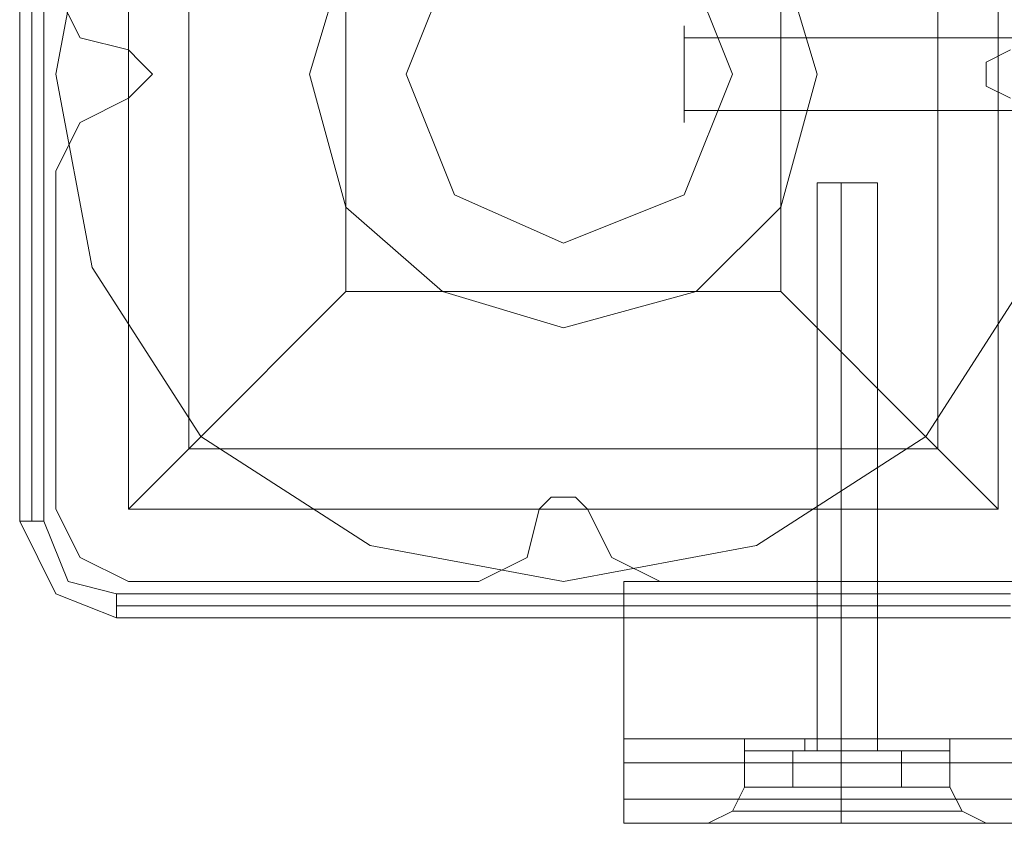
# Model space of a CAD drawing. Units: millimetres. Extents: x -1539 to 5943, y -8007 to 1923.
# Drawn here: x 2640 to 2727, y -978 to -907 of the extents above; entities that cross this region are included whole.
import ezdxf

# ---------------------------------------------------------------- set-up
doc = ezdxf.new("R2010")
doc.units = ezdxf.units.MM

# ---------------------------------------------------------------- blocks, each defined once
blk = doc.blocks.new('WMF1')
at = {"color": 27, "lineweight": 0}
blk.add_lwpolyline([(4095.327, -1825.536), (4096.209, -1820.831), (4098.855, -1816.715), (4102.971, -1814.069), (4107.676, -1813.187), (4112.38, -1814.069), (4116.496, -1816.715), (4119.142, -1820.831), (4120.024, -1825.536), (4119.142, -1830.24), (4116.496, -1834.356), (4112.38, -1837.002), (4107.676, -1837.884), (4102.971, -1837.002), (4098.855, -1834.356), (4096.209, -1830.24), (4095.327, -1825.536)], close=True, dxfattribs=at)
blk.add_lwpolyline([(4095.327, -1825.536), (4096.209, -1820.831), (4098.855, -1816.715), (4102.971, -1814.069), (4107.676, -1813.187), (4112.38, -1814.069), (4116.496, -1816.715), (4119.142, -1820.831), (4120.024, -1825.536), (4119.142, -1830.24), (4116.496, -1834.356), (4112.38, -1837.002), (4107.676, -1837.884), (4102.971, -1837.002), (4098.855, -1834.356), (4096.209, -1830.24), (4095.327, -1825.536)], close=True, dxfattribs=at)
for points in [[(4094.445, -1814.657), (4094.445, -1836.414)], [(4094.445, -1836.414), (4094.445, -1814.657)], [(4094.739, -1814.657), (4094.739, -1836.414)], [(4095.033, -1836.414), (4095.033, -1814.657)], [(4097.091, -1814.951), (4118.26, -1814.951), (4118.26, -1836.12)], [(4097.091, -1814.951), (4097.091, -1836.12)], [(4097.091, -1814.951), (4097.091, -1836.12)], [(4118.26, -1814.951), (4118.26, -1836.12)], [(4098.561, -1816.421), (4098.561, -1834.65)], [(4116.79, -1816.421), (4116.79, -1834.65)], [(4102.383, -1820.243), (4102.383, -1830.828)], [(4112.968, -1820.243), (4112.968, -1830.828)], [(4102.383, -1830.828), (4098.561, -1834.65), (4097.091, -1836.12)], [(4102.383, -1830.828), (4112.968, -1830.828)], [(4118.26, -1836.12), (4116.79, -1834.65), (4112.968, -1830.828)], [(4098.561, -1834.65), (4116.79, -1834.65)], [(4097.091, -1836.12), (4118.26, -1836.12)], [(4097.091, -1836.12), (4118.26, -1836.12)], [(4094.445, -1836.414), (4094.739, -1836.414), (4095.033, -1836.414)], [(4094.445, -1836.414), (4095.327, -1838.178), (4096.797, -1838.766)], [(4094.445, -1836.414), (4095.327, -1838.178), (4096.797, -1838.766)], [(4096.797, -1838.178), (4095.621, -1837.884), (4095.033, -1836.414)], [(4118.554, -1838.178), (4096.797, -1838.178)], [(4096.797, -1838.766), (4096.797, -1838.472), (4096.797, -1838.178)], [(4096.797, -1838.472), (4118.554, -1838.472)], [(4096.797, -1838.766), (4118.554, -1838.766)], [(4118.554, -1838.766), (4096.797, -1838.766)]]:
    blk.add_lwpolyline(points, dxfattribs=at)
at = {"color": 51, "lineweight": 0}
for points in [[(4113.85, -1825.536), (4112.968, -1822.595), (4110.91, -1820.243), (4107.676, -1819.361), (4104.736, -1820.243), (4102.383, -1822.595), (4101.501, -1825.536), (4102.383, -1828.77), (4104.736, -1830.828), (4107.676, -1831.71), (4110.91, -1830.828), (4112.968, -1828.77), (4113.85, -1825.536)], [(4113.85, -1825.536), (4112.968, -1822.595), (4110.91, -1820.243), (4107.676, -1819.361), (4104.736, -1820.243), (4102.383, -1822.595), (4101.501, -1825.536), (4102.383, -1828.77), (4104.736, -1830.828), (4107.676, -1831.71), (4110.91, -1830.828), (4112.968, -1828.77), (4113.85, -1825.536)], [(4107.676, -1831.71), (4110.91, -1830.828), (4112.968, -1828.77), (4113.85, -1825.536), (4112.968, -1822.595), (4110.91, -1820.243), (4107.676, -1819.361), (4104.736, -1820.243), (4102.383, -1822.595), (4101.501, -1825.536), (4102.383, -1828.77), (4104.736, -1830.828), (4107.676, -1831.71)], [(4113.85, -1825.536), (4112.968, -1822.595), (4110.91, -1820.243), (4107.676, -1819.361), (4104.736, -1820.243), (4102.383, -1822.595), (4101.501, -1825.536), (4102.383, -1828.77), (4104.736, -1830.828), (4107.676, -1831.71), (4110.91, -1830.828), (4112.968, -1828.77), (4113.85, -1825.536)], [(4113.85, -1825.536), (4112.968, -1822.595), (4110.91, -1820.243), (4107.676, -1819.361), (4104.736, -1820.243), (4102.383, -1822.595), (4101.501, -1825.536), (4102.383, -1828.77), (4104.736, -1830.828), (4107.676, -1831.71), (4110.91, -1830.828), (4112.968, -1828.77), (4113.85, -1825.536)]]:
    blk.add_lwpolyline(points, close=True, dxfattribs=at)
at = {"color": 254, "lineweight": 0}
for points in [[(4103.854, -1825.536), (4105.03, -1822.595), (4107.676, -1821.713), (4110.616, -1822.595), (4111.792, -1825.536), (4110.616, -1828.476), (4107.676, -1829.652), (4105.03, -1828.476), (4103.854, -1825.536)], [(4111.792, -1825.536), (4110.616, -1822.595), (4107.676, -1821.713), (4105.03, -1822.595), (4103.854, -1825.536), (4105.03, -1828.476), (4107.676, -1829.652), (4110.616, -1828.476), (4111.792, -1825.536)]]:
    blk.add_lwpolyline(points, close=True, dxfattribs=at)
at = {"color": 51, "lineweight": 0}
for points in [[(4095.327, -1823.478), (4095.915, -1824.654), (4097.091, -1824.948)], [(4095.327, -1823.478), (4095.915, -1824.654), (4097.091, -1824.948)], [(4097.091, -1824.948), (4097.385, -1825.242), (4097.679, -1825.536), (4097.385, -1825.83), (4097.091, -1826.124)], [(4097.091, -1824.948), (4097.385, -1825.242), (4097.679, -1825.536), (4097.385, -1825.83), (4097.091, -1826.124)], [(4118.554, -1826.124), (4117.966, -1825.83), (4117.966, -1825.536), (4117.966, -1825.242), (4118.554, -1824.948)], [(4118.554, -1826.124), (4117.966, -1825.83), (4117.966, -1825.536), (4117.966, -1825.242), (4118.554, -1824.948)], [(4097.091, -1826.124), (4095.915, -1826.712), (4095.327, -1827.888)], [(4097.091, -1826.124), (4095.915, -1826.712), (4095.327, -1827.888)], [(4095.327, -1827.888), (4095.327, -1836.12)], [(4095.327, -1827.888), (4095.327, -1836.12)], [(4107.088, -1836.12), (4107.382, -1835.826), (4107.676, -1835.826), (4107.97, -1835.826), (4108.264, -1836.12)], [(4107.088, -1836.12), (4107.382, -1835.826), (4107.676, -1835.826), (4107.97, -1835.826), (4108.264, -1836.12)], [(4095.327, -1836.12), (4095.915, -1837.296), (4097.091, -1837.884)], [(4095.327, -1836.12), (4095.915, -1837.296), (4097.091, -1837.884)], [(4105.618, -1837.884), (4106.794, -1837.296), (4107.088, -1836.12)], [(4105.618, -1837.884), (4106.794, -1837.296), (4107.088, -1836.12)], [(4108.264, -1836.12), (4108.852, -1837.296), (4110.028, -1837.884)], [(4108.264, -1836.12), (4108.852, -1837.296), (4110.028, -1837.884)], [(4097.091, -1837.884), (4105.618, -1837.884)], [(4097.091, -1837.884), (4105.618, -1837.884)], [(4110.028, -1837.884), (4118.554, -1837.884)], [(4110.028, -1837.884), (4118.554, -1837.884)]]:
    blk.add_lwpolyline(points, dxfattribs=at)
at = {"color": 30, "lineweight": 0}
for points in [[(4095.327, -1823.478), (4095.915, -1824.654), (4097.091, -1824.948)], [(4095.327, -1823.478), (4095.915, -1824.654), (4097.091, -1824.948)], [(4097.091, -1824.948), (4097.385, -1825.242), (4097.679, -1825.536), (4097.385, -1825.83), (4097.091, -1826.124)], [(4097.091, -1824.948), (4097.385, -1825.242), (4097.679, -1825.536), (4097.385, -1825.83), (4097.091, -1826.124)], [(4118.554, -1826.124), (4117.966, -1825.83), (4117.966, -1825.536), (4117.966, -1825.242), (4118.554, -1824.948)], [(4118.554, -1826.124), (4117.966, -1825.83), (4117.966, -1825.536), (4117.966, -1825.242), (4118.554, -1824.948)], [(4097.091, -1826.124), (4095.915, -1826.712), (4095.327, -1827.888)], [(4097.091, -1826.124), (4095.915, -1826.712), (4095.327, -1827.888)], [(4095.327, -1827.888), (4095.327, -1836.12)], [(4095.327, -1827.888), (4095.327, -1836.12)], [(4120.024, -1833.768), (4120.024, -1837.884), (4109.146, -1837.884), (4109.146, -1842.294), (4353.178, -1842.294), (4353.178, -1837.884), (4342.299, -1837.884), (4342.299, -1833.768)], [(4120.024, -1833.768), (4120.024, -1837.884), (4109.146, -1837.884), (4109.146, -1842.294), (4353.178, -1842.294), (4353.178, -1837.884), (4342.299, -1837.884), (4342.299, -1833.768)], [(4120.024, -1833.768), (4120.024, -1837.884), (4109.146, -1837.884), (4109.146, -1842.294), (4353.178, -1842.294), (4353.178, -1837.884), (4342.299, -1837.884), (4342.299, -1833.768)], [(4107.088, -1836.12), (4107.382, -1835.826), (4107.676, -1835.826), (4107.97, -1835.826), (4108.264, -1836.12)], [(4107.088, -1836.12), (4107.382, -1835.826), (4107.676, -1835.826), (4107.97, -1835.826), (4108.264, -1836.12)], [(4095.327, -1836.12), (4095.915, -1837.296), (4097.091, -1837.884)], [(4095.327, -1836.12), (4095.915, -1837.296), (4097.091, -1837.884)], [(4105.618, -1837.884), (4106.794, -1837.296), (4107.088, -1836.12)], [(4105.618, -1837.884), (4106.794, -1837.296), (4107.088, -1836.12)], [(4108.264, -1836.12), (4108.852, -1837.296), (4110.028, -1837.884)], [(4108.264, -1836.12), (4108.852, -1837.296), (4110.028, -1837.884)], [(4097.091, -1837.884), (4105.618, -1837.884)], [(4097.091, -1837.884), (4105.618, -1837.884)], [(4109.146, -1842.294), (4109.146, -1837.884), (4120.024, -1837.884)], [(4109.146, -1842.294), (4109.146, -1837.884), (4120.024, -1837.884)], [(4109.146, -1842.294), (4109.146, -1837.884), (4120.024, -1837.884)], [(4110.028, -1837.884), (4118.554, -1837.884)], [(4110.028, -1837.884), (4118.554, -1837.884)], [(4113.85, -1837.884), (4114.438, -1837.884), (4115.026, -1837.884), (4115.32, -1837.884)], [(4115.026, -1837.884), (4114.438, -1837.884), (4113.85, -1837.884)], [(4113.85, -1837.884), (4113.85, -1841.706)], [(4113.85, -1837.884), (4113.85, -1841.706)], [(4113.85, -1837.884), (4114.438, -1837.884), (4115.026, -1837.884), (4115.32, -1837.884)], [(4115.026, -1837.884), (4114.438, -1837.884), (4113.85, -1837.884)], [(4113.85, -1837.884), (4113.85, -1841.706)], [(4113.85, -1837.884), (4113.85, -1841.706)], [(4113.85, -1837.884), (4114.438, -1837.884), (4115.026, -1837.884), (4115.32, -1837.884)], [(4115.026, -1837.884), (4114.438, -1837.884), (4113.85, -1837.884)], [(4113.85, -1837.884), (4113.85, -1841.706)], [(4113.85, -1837.884), (4113.85, -1841.706)], [(4114.438, -1837.884), (4114.438, -1841.706)], [(4114.438, -1837.884), (4114.438, -1841.706)], [(4114.438, -1837.884), (4114.438, -1841.706)], [(4114.438, -1837.884), (4114.438, -1841.706)], [(4114.438, -1837.884), (4114.438, -1841.706)], [(4114.438, -1837.884), (4114.438, -1841.706)], [(4114.438, -1837.884), (4114.438, -1841.706)], [(4114.438, -1837.884), (4114.438, -1841.706)], [(4114.438, -1837.884), (4114.438, -1841.706)], [(4114.438, -1837.884), (4114.438, -1841.706)], [(4114.438, -1837.884), (4114.438, -1841.706)], [(4114.438, -1837.884), (4114.438, -1841.706)], [(4115.32, -1837.884), (4115.32, -1841.706)], [(4115.32, -1837.884), (4115.32, -1841.706)], [(4115.32, -1837.884), (4115.32, -1841.706)], [(4115.32, -1837.884), (4115.32, -1841.706)], [(4115.32, -1837.884), (4115.32, -1841.706)], [(4115.32, -1837.884), (4115.32, -1841.706)], [(4109.146, -1842.294), (4109.146, -1841.706)], [(4109.146, -1841.706), (4109.146, -1842.294)], [(4109.146, -1841.706), (4353.178, -1841.706)], [(4109.146, -1842.294), (4109.146, -1841.706)], [(4109.146, -1841.706), (4109.146, -1842.294)], [(4109.146, -1841.706), (4353.178, -1841.706)], [(4109.146, -1842.294), (4109.146, -1841.706)], [(4109.146, -1841.706), (4109.146, -1842.294)], [(4109.146, -1841.706), (4353.178, -1841.706)], [(4112.38, -1841.706), (4112.086, -1841.706), (4112.086, -1842.294)], [(4117.084, -1841.706), (4116.202, -1841.706), (4114.438, -1841.706), (4112.968, -1841.706), (4112.086, -1841.706)], [(4112.38, -1841.706), (4112.086, -1841.706), (4112.086, -1842.294)], [(4112.086, -1841.706), (4112.968, -1841.706), (4114.438, -1841.706), (4116.202, -1841.706), (4117.084, -1841.706)], [(4116.202, -1841.706), (4114.438, -1841.706), (4112.968, -1841.706), (4112.086, -1841.706)], [(4112.38, -1841.706), (4112.086, -1841.706), (4112.086, -1842.294)], [(4117.084, -1841.706), (4116.202, -1841.706), (4114.438, -1841.706), (4112.968, -1841.706), (4112.086, -1841.706)], [(4112.38, -1841.706), (4112.086, -1841.706), (4112.086, -1842.294)], [(4112.086, -1841.706), (4112.968, -1841.706), (4114.438, -1841.706), (4116.202, -1841.706), (4117.084, -1841.706)], [(4116.202, -1841.706), (4114.438, -1841.706), (4112.968, -1841.706), (4112.086, -1841.706)], [(4112.38, -1841.706), (4112.086, -1841.706), (4112.086, -1842.294)], [(4117.084, -1841.706), (4116.202, -1841.706), (4114.438, -1841.706), (4112.968, -1841.706), (4112.086, -1841.706)], [(4112.38, -1841.706), (4112.086, -1841.706), (4112.086, -1842.294)], [(4112.086, -1841.706), (4112.968, -1841.706), (4114.438, -1841.706), (4116.202, -1841.706), (4117.084, -1841.706)], [(4116.202, -1841.706), (4114.438, -1841.706), (4112.968, -1841.706), (4112.086, -1841.706)], [(4112.38, -1841.706), (4112.968, -1841.706), (4114.438, -1841.706), (4115.908, -1841.706), (4116.496, -1841.706)], [(4115.908, -1841.706), (4114.438, -1841.706), (4112.968, -1841.706), (4112.38, -1841.706)], [(4116.496, -1841.706), (4115.908, -1841.706), (4114.438, -1841.706), (4112.968, -1841.706), (4112.38, -1841.706)], [(4112.38, -1841.706), (4112.968, -1841.706), (4114.438, -1841.706), (4115.908, -1841.706), (4116.496, -1841.706)], [(4115.908, -1841.706), (4114.438, -1841.706), (4112.968, -1841.706), (4112.38, -1841.706)], [(4116.496, -1841.706), (4115.908, -1841.706), (4114.438, -1841.706), (4112.968, -1841.706), (4112.38, -1841.706)], [(4112.38, -1841.706), (4112.968, -1841.706), (4114.438, -1841.706), (4115.908, -1841.706), (4116.496, -1841.706)], [(4115.908, -1841.706), (4114.438, -1841.706), (4112.968, -1841.706), (4112.38, -1841.706)], [(4116.496, -1841.706), (4115.908, -1841.706), (4114.438, -1841.706), (4112.968, -1841.706), (4112.38, -1841.706)], [(4112.968, -1841.706), (4114.438, -1841.706), (4115.908, -1841.706), (4116.496, -1841.706)], [(4112.968, -1841.706), (4114.438, -1841.706), (4116.202, -1841.706), (4117.084, -1841.706)], [(4112.968, -1841.706), (4114.438, -1841.706), (4115.908, -1841.706), (4116.496, -1841.706)], [(4112.968, -1841.706), (4114.438, -1841.706), (4116.202, -1841.706), (4117.084, -1841.706)], [(4112.968, -1841.706), (4114.438, -1841.706), (4115.908, -1841.706), (4116.496, -1841.706)], [(4112.968, -1841.706), (4114.438, -1841.706), (4116.202, -1841.706), (4117.084, -1841.706)], [(4113.85, -1841.706), (4114.438, -1841.706), (4115.026, -1841.706), (4115.32, -1841.706)], [(4115.026, -1841.706), (4114.438, -1841.706), (4113.85, -1841.706)], [(4115.32, -1841.706), (4115.026, -1841.706), (4114.438, -1841.706), (4113.85, -1841.706)], [(4113.85, -1841.706), (4114.438, -1841.706), (4115.026, -1841.706), (4115.32, -1841.706)], [(4113.85, -1841.706), (4114.438, -1841.706), (4115.026, -1841.706), (4115.32, -1841.706)], [(4115.026, -1841.706), (4114.438, -1841.706), (4113.85, -1841.706)], [(4115.32, -1841.706), (4115.026, -1841.706), (4114.438, -1841.706), (4113.85, -1841.706)], [(4113.85, -1841.706), (4114.438, -1841.706), (4115.026, -1841.706), (4115.32, -1841.706)], [(4113.85, -1841.706), (4114.438, -1841.706), (4115.026, -1841.706), (4115.32, -1841.706)], [(4115.026, -1841.706), (4114.438, -1841.706), (4113.85, -1841.706)], [(4115.32, -1841.706), (4115.026, -1841.706), (4114.438, -1841.706), (4113.85, -1841.706)], [(4113.85, -1841.706), (4114.438, -1841.706), (4115.026, -1841.706), (4115.32, -1841.706)], [(4114.438, -1841.706), (4114.438, -1842.294)], [(4114.438, -1841.706), (4114.438, -1842.294)], [(4114.438, -1841.706), (4114.438, -1842.294)], [(4114.438, -1841.706), (4114.438, -1842.294)], [(4114.438, -1841.706), (4114.438, -1842.294)], [(4114.438, -1841.706), (4114.438, -1842.294)], [(4114.438, -1841.706), (4114.438, -1842.294)], [(4114.438, -1841.706), (4114.438, -1842.294)], [(4114.438, -1841.706), (4114.438, -1842.294)], [(4114.438, -1841.706), (4114.438, -1842.294)], [(4114.438, -1841.706), (4114.438, -1842.294)], [(4114.438, -1841.706), (4114.438, -1842.294)], [(4116.496, -1841.706), (4117.084, -1841.706), (4117.084, -1842.294)], [(4116.496, -1841.706), (4117.084, -1841.706), (4117.084, -1842.294)], [(4116.496, -1841.706), (4117.084, -1841.706), (4117.084, -1842.294)], [(4116.496, -1841.706), (4117.084, -1841.706), (4117.084, -1842.294)], [(4116.496, -1841.706), (4117.084, -1841.706), (4117.084, -1842.294)], [(4116.496, -1841.706), (4117.084, -1841.706), (4117.084, -1842.294)], [(4109.146, -1843.765), (4109.146, -1843.177), (4109.146, -1842.294)], [(4109.146, -1842.294), (4353.178, -1842.294)], [(4109.146, -1842.294), (4109.146, -1843.177), (4109.146, -1843.765)], [(4109.146, -1842.294), (4353.178, -1842.294)], [(4109.146, -1843.765), (4109.146, -1843.177), (4109.146, -1842.294)], [(4109.146, -1842.294), (4353.178, -1842.294)], [(4109.146, -1842.294), (4109.146, -1843.177), (4109.146, -1843.765)], [(4109.146, -1843.765), (4109.146, -1843.177), (4109.146, -1842.294)], [(4109.146, -1842.294), (4353.178, -1842.294)], [(4109.146, -1842.294), (4109.146, -1843.177), (4109.146, -1843.765)], [(4109.146, -1842.294), (4353.178, -1842.294)], [(4109.146, -1843.765), (4109.146, -1843.177), (4109.146, -1842.294)], [(4109.146, -1842.294), (4353.178, -1842.294)], [(4109.146, -1842.294), (4109.146, -1843.177), (4109.146, -1843.765)], [(4109.146, -1843.765), (4109.146, -1843.177), (4109.146, -1842.294)], [(4109.146, -1842.294), (4353.178, -1842.294)], [(4109.146, -1842.294), (4109.146, -1843.177), (4109.146, -1843.765)], [(4109.146, -1842.294), (4353.178, -1842.294)], [(4109.146, -1843.765), (4109.146, -1843.177), (4109.146, -1842.294)], [(4109.146, -1842.294), (4353.178, -1842.294)], [(4109.146, -1842.294), (4109.146, -1843.177), (4109.146, -1843.765)], [(4112.086, -1842.294), (4112.674, -1842.294), (4114.438, -1842.294), (4116.496, -1842.294), (4117.084, -1842.294)], [(4116.496, -1842.294), (4114.438, -1842.294), (4112.674, -1842.294), (4112.086, -1842.294)], [(4117.084, -1842.294), (4116.496, -1842.294), (4114.438, -1842.294), (4112.674, -1842.294), (4112.086, -1842.294)], [(4112.086, -1842.294), (4112.086, -1842.882)], [(4112.086, -1842.294), (4112.086, -1842.882)], [(4112.086, -1842.294), (4112.674, -1842.294), (4114.438, -1842.294), (4116.496, -1842.294), (4117.084, -1842.294)], [(4116.496, -1842.294), (4114.438, -1842.294), (4112.674, -1842.294), (4112.086, -1842.294)], [(4117.084, -1842.294), (4116.496, -1842.294), (4114.438, -1842.294), (4112.674, -1842.294), (4112.086, -1842.294)], [(4112.086, -1842.294), (4112.086, -1842.882)], [(4112.086, -1842.294), (4112.086, -1842.882)], [(4112.086, -1842.294), (4112.674, -1842.294), (4114.438, -1842.294), (4116.496, -1842.294), (4117.084, -1842.294)], [(4116.496, -1842.294), (4114.438, -1842.294), (4112.674, -1842.294), (4112.086, -1842.294)], [(4117.084, -1842.294), (4116.496, -1842.294), (4114.438, -1842.294), (4112.674, -1842.294), (4112.086, -1842.294)], [(4112.086, -1842.294), (4112.086, -1842.882)], [(4112.086, -1842.294), (4112.086, -1842.882)], [(4112.674, -1842.294), (4114.438, -1842.294), (4116.496, -1842.294), (4117.084, -1842.294)], [(4112.674, -1842.294), (4114.438, -1842.294), (4116.496, -1842.294), (4117.084, -1842.294)], [(4112.674, -1842.294), (4114.438, -1842.294), (4116.496, -1842.294), (4117.084, -1842.294)], [(4114.438, -1842.294), (4114.438, -1842.882)], [(4114.438, -1842.294), (4114.438, -1842.882)], [(4114.438, -1842.294), (4114.438, -1842.882)], [(4114.438, -1842.294), (4114.438, -1842.882)], [(4114.438, -1842.294), (4114.438, -1842.882)], [(4114.438, -1842.294), (4114.438, -1842.882)], [(4114.438, -1842.294), (4114.438, -1842.882)], [(4114.438, -1842.294), (4114.438, -1842.882)], [(4114.438, -1842.294), (4114.438, -1842.882)], [(4114.438, -1842.294), (4114.438, -1842.882)], [(4114.438, -1842.294), (4114.438, -1842.882)], [(4114.438, -1842.294), (4114.438, -1842.882)], [(4117.084, -1842.294), (4117.084, -1842.882)], [(4117.084, -1842.294), (4117.084, -1842.882)], [(4117.084, -1842.294), (4117.084, -1842.882)], [(4117.084, -1842.294), (4117.084, -1842.882)], [(4117.084, -1842.294), (4117.084, -1842.882)], [(4117.084, -1842.294), (4117.084, -1842.882)], [(4111.204, -1843.765), (4111.792, -1843.471), (4112.086, -1842.882)], [(4111.204, -1843.765), (4111.792, -1843.471), (4112.086, -1842.882)], [(4111.204, -1843.765), (4111.792, -1843.471), (4112.086, -1842.882)], [(4111.204, -1843.765), (4111.792, -1843.471), (4112.086, -1842.882)], [(4111.204, -1843.765), (4111.792, -1843.471), (4112.086, -1842.882)], [(4111.204, -1843.765), (4111.792, -1843.471), (4112.086, -1842.882)], [(4112.086, -1842.882), (4112.674, -1842.882), (4114.438, -1842.882), (4116.496, -1842.882), (4117.084, -1842.882)], [(4116.496, -1842.882), (4114.438, -1842.882), (4112.674, -1842.882), (4112.086, -1842.882)], [(4117.084, -1842.882), (4116.496, -1842.882), (4114.438, -1842.882), (4112.674, -1842.882), (4112.086, -1842.882)], [(4112.086, -1842.882), (4112.674, -1842.882), (4114.438, -1842.882), (4116.496, -1842.882), (4117.084, -1842.882)], [(4116.496, -1842.882), (4114.438, -1842.882), (4112.674, -1842.882), (4112.086, -1842.882)], [(4117.084, -1842.882), (4116.496, -1842.882), (4114.438, -1842.882), (4112.674, -1842.882), (4112.086, -1842.882)], [(4112.086, -1842.882), (4112.674, -1842.882), (4114.438, -1842.882), (4116.496, -1842.882), (4117.084, -1842.882)], [(4116.496, -1842.882), (4114.438, -1842.882), (4112.674, -1842.882), (4112.086, -1842.882)], [(4117.084, -1842.882), (4116.496, -1842.882), (4114.438, -1842.882), (4112.674, -1842.882), (4112.086, -1842.882)], [(4112.674, -1842.882), (4114.438, -1842.882), (4116.496, -1842.882), (4117.084, -1842.882)], [(4112.674, -1842.882), (4114.438, -1842.882), (4116.496, -1842.882), (4117.084, -1842.882)], [(4112.674, -1842.882), (4114.438, -1842.882), (4116.496, -1842.882), (4117.084, -1842.882)], [(4114.438, -1843.765), (4114.438, -1843.471), (4114.438, -1842.882)], [(4114.438, -1843.765), (4114.438, -1843.471), (4114.438, -1842.882)], [(4114.438, -1843.765), (4114.438, -1843.471), (4114.438, -1842.882)], [(4114.438, -1843.765), (4114.438, -1843.471), (4114.438, -1842.882)], [(4114.438, -1843.765), (4114.438, -1843.471), (4114.438, -1842.882)], [(4114.438, -1843.765), (4114.438, -1843.471), (4114.438, -1842.882)], [(4114.438, -1843.765), (4114.438, -1843.471), (4114.438, -1842.882)], [(4114.438, -1843.765), (4114.438, -1843.471), (4114.438, -1842.882)], [(4114.438, -1843.765), (4114.438, -1843.471), (4114.438, -1842.882)], [(4114.438, -1843.765), (4114.438, -1843.471), (4114.438, -1842.882)], [(4114.438, -1843.765), (4114.438, -1843.471), (4114.438, -1842.882)], [(4114.438, -1843.765), (4114.438, -1843.471), (4114.438, -1842.882)], [(4117.966, -1843.765), (4117.378, -1843.471), (4117.084, -1842.882)], [(4117.966, -1843.765), (4117.378, -1843.471), (4117.084, -1842.882)], [(4117.966, -1843.765), (4117.378, -1843.471), (4117.084, -1842.882)], [(4117.966, -1843.765), (4117.378, -1843.471), (4117.084, -1842.882)], [(4117.966, -1843.765), (4117.378, -1843.471), (4117.084, -1842.882)], [(4117.966, -1843.765), (4117.378, -1843.471), (4117.084, -1842.882)], [(4109.146, -1843.177), (4353.178, -1843.177)], [(4353.178, -1843.177), (4109.146, -1843.177)], [(4109.146, -1843.177), (4353.178, -1843.177)], [(4353.178, -1843.177), (4109.146, -1843.177)], [(4109.146, -1843.177), (4353.178, -1843.177)], [(4353.178, -1843.177), (4109.146, -1843.177)], [(4117.378, -1843.471), (4116.496, -1843.471), (4114.438, -1843.471), (4112.674, -1843.471), (4111.792, -1843.471)], [(4111.792, -1843.471), (4112.674, -1843.471), (4114.438, -1843.471), (4116.496, -1843.471), (4117.378, -1843.471)], [(4116.496, -1843.471), (4114.438, -1843.471), (4112.674, -1843.471), (4111.792, -1843.471)], [(4117.378, -1843.471), (4116.496, -1843.471), (4114.438, -1843.471), (4112.674, -1843.471), (4111.792, -1843.471)], [(4111.792, -1843.471), (4112.674, -1843.471), (4114.438, -1843.471), (4116.496, -1843.471), (4117.378, -1843.471)], [(4116.496, -1843.471), (4114.438, -1843.471), (4112.674, -1843.471), (4111.792, -1843.471)], [(4117.378, -1843.471), (4116.496, -1843.471), (4114.438, -1843.471), (4112.674, -1843.471), (4111.792, -1843.471)], [(4111.792, -1843.471), (4112.674, -1843.471), (4114.438, -1843.471), (4116.496, -1843.471), (4117.378, -1843.471)], [(4116.496, -1843.471), (4114.438, -1843.471), (4112.674, -1843.471), (4111.792, -1843.471)], [(4112.674, -1843.471), (4114.438, -1843.471), (4116.496, -1843.471), (4117.378, -1843.471)], [(4112.674, -1843.471), (4114.438, -1843.471), (4116.496, -1843.471), (4117.378, -1843.471)], [(4112.674, -1843.471), (4114.438, -1843.471), (4116.496, -1843.471), (4117.378, -1843.471)], [(4109.146, -1843.765), (4353.178, -1843.765)], [(4109.146, -1843.765), (4353.178, -1843.765)], [(4109.146, -1843.765), (4353.178, -1843.765)], [(4109.146, -1843.765), (4353.178, -1843.765)], [(4109.146, -1843.765), (4353.178, -1843.765)], [(4109.146, -1843.765), (4353.178, -1843.765)], [(4109.146, -1843.765), (4353.178, -1843.765)], [(4109.146, -1843.765), (4353.178, -1843.765)], [(4109.146, -1843.765), (4353.178, -1843.765)], [(4109.146, -1843.765), (4353.178, -1843.765)], [(4109.146, -1843.765), (4353.178, -1843.765)], [(4109.146, -1843.765), (4353.178, -1843.765)], [(4111.204, -1843.765), (4112.086, -1843.765), (4114.438, -1843.765), (4117.084, -1843.765), (4117.966, -1843.765)], [(4117.084, -1843.765), (4114.438, -1843.765), (4112.086, -1843.765), (4111.204, -1843.765)], [(4111.204, -1843.765), (4112.086, -1843.765), (4114.438, -1843.765), (4117.084, -1843.765), (4117.966, -1843.765)], [(4117.084, -1843.765), (4114.438, -1843.765), (4112.086, -1843.765), (4111.204, -1843.765)], [(4111.204, -1843.765), (4112.086, -1843.765), (4114.438, -1843.765), (4117.084, -1843.765), (4117.966, -1843.765)], [(4117.084, -1843.765), (4114.438, -1843.765), (4112.086, -1843.765), (4111.204, -1843.765)], [(4111.204, -1843.765), (4112.086, -1843.765), (4114.438, -1843.765), (4117.084, -1843.765), (4117.966, -1843.765)], [(4117.084, -1843.765), (4114.438, -1843.765), (4112.086, -1843.765), (4111.204, -1843.765)], [(4111.204, -1843.765), (4112.086, -1843.765), (4114.438, -1843.765), (4117.084, -1843.765), (4117.966, -1843.765)], [(4117.084, -1843.765), (4114.438, -1843.765), (4112.086, -1843.765), (4111.204, -1843.765)], [(4111.204, -1843.765), (4112.086, -1843.765), (4114.438, -1843.765), (4117.084, -1843.765), (4117.966, -1843.765)], [(4117.084, -1843.765), (4114.438, -1843.765), (4112.086, -1843.765), (4111.204, -1843.765)]]:
    blk.add_lwpolyline(points, dxfattribs=at)
at = {"color": 251, "lineweight": 0}
for points in [[(4110.616, -1824.36), (4110.616, -1824.654), (4110.616, -1825.536), (4110.616, -1826.418), (4110.616, -1826.712), (4110.616, -1826.418), (4110.616, -1825.536), (4110.616, -1824.654), (4110.616, -1824.36)], [(4110.616, -1824.36), (4110.616, -1824.654), (4110.616, -1825.536), (4110.616, -1826.418), (4110.616, -1826.712), (4110.616, -1826.418), (4110.616, -1825.536), (4110.616, -1824.654), (4110.616, -1824.36)], [(4113.262, -1843.177), (4113.556, -1843.177), (4114.438, -1843.177), (4115.32, -1843.177), (4115.908, -1843.177), (4115.32, -1843.177), (4114.438, -1843.177), (4113.556, -1843.177), (4113.262, -1843.177)], [(4113.262, -1843.177), (4113.556, -1843.177), (4114.438, -1843.177), (4115.32, -1843.177), (4115.908, -1843.177), (4115.32, -1843.177), (4114.438, -1843.177), (4113.556, -1843.177), (4113.262, -1843.177)], [(4113.262, -1843.177), (4113.556, -1843.177), (4114.438, -1843.177), (4115.32, -1843.177), (4115.908, -1843.177), (4115.32, -1843.177), (4114.438, -1843.177), (4113.556, -1843.177), (4113.262, -1843.177)], [(4113.262, -1843.177), (4113.556, -1843.177), (4114.438, -1843.177), (4115.32, -1843.177), (4115.908, -1843.177), (4115.32, -1843.177), (4114.438, -1843.177), (4113.556, -1843.177), (4113.262, -1843.177)], [(4113.262, -1843.177), (4113.556, -1843.177), (4114.438, -1843.177), (4115.32, -1843.177), (4115.908, -1843.177), (4115.32, -1843.177), (4114.438, -1843.177), (4113.556, -1843.177), (4113.262, -1843.177)], [(4113.262, -1843.177), (4113.556, -1843.177), (4114.438, -1843.177), (4115.32, -1843.177), (4115.908, -1843.177), (4115.32, -1843.177), (4114.438, -1843.177), (4113.556, -1843.177), (4113.262, -1843.177)]]:
    blk.add_lwpolyline(points, close=True, dxfattribs=at)
for points in [[(4129.727, -1824.654), (4110.616, -1824.654)], [(4129.727, -1824.654), (4110.616, -1824.654)], [(4129.727, -1826.418), (4110.616, -1826.418)], [(4129.727, -1826.418), (4110.616, -1826.418)], [(4115.32, -1828.182), (4115.026, -1828.182), (4114.438, -1828.182), (4113.85, -1828.182)], [(4113.85, -1828.182), (4114.438, -1828.182), (4115.026, -1828.182), (4115.32, -1828.182)], [(4113.85, -1842), (4113.85, -1828.182)], [(4115.32, -1828.182), (4115.026, -1828.182), (4114.438, -1828.182), (4113.85, -1828.182)], [(4113.85, -1828.182), (4114.438, -1828.182), (4115.026, -1828.182), (4115.32, -1828.182)], [(4113.85, -1842), (4113.85, -1828.182)], [(4115.32, -1828.182), (4115.026, -1828.182), (4114.438, -1828.182), (4113.85, -1828.182)], [(4113.85, -1828.182), (4114.438, -1828.182), (4115.026, -1828.182), (4115.32, -1828.182)], [(4113.85, -1842), (4113.85, -1828.182)], [(4115.32, -1828.182), (4115.026, -1828.182), (4114.438, -1828.182), (4113.85, -1828.182)], [(4113.85, -1828.182), (4114.438, -1828.182), (4115.026, -1828.182), (4115.32, -1828.182)], [(4113.85, -1842), (4113.85, -1828.182)], [(4115.32, -1828.182), (4115.026, -1828.182), (4114.438, -1828.182), (4113.85, -1828.182)], [(4113.85, -1828.182), (4114.438, -1828.182), (4115.026, -1828.182), (4115.32, -1828.182)], [(4113.85, -1842), (4113.85, -1828.182)], [(4115.32, -1828.182), (4115.026, -1828.182), (4114.438, -1828.182), (4113.85, -1828.182)], [(4113.85, -1828.182), (4114.438, -1828.182), (4115.026, -1828.182), (4115.32, -1828.182)], [(4113.85, -1842), (4113.85, -1828.182)], [(4114.438, -1842), (4114.438, -1828.182)], [(4114.438, -1842), (4114.438, -1828.182)], [(4114.438, -1842), (4114.438, -1828.182)], [(4114.438, -1842), (4114.438, -1828.182)], [(4114.438, -1842), (4114.438, -1828.182)], [(4114.438, -1842), (4114.438, -1828.182)], [(4114.438, -1842), (4114.438, -1828.182)], [(4114.438, -1842), (4114.438, -1828.182)], [(4114.438, -1842), (4114.438, -1828.182)], [(4114.438, -1842), (4114.438, -1828.182)], [(4114.438, -1842), (4114.438, -1828.182)], [(4114.438, -1842), (4114.438, -1828.182)], [(4115.32, -1842), (4115.32, -1828.182)], [(4115.32, -1842), (4115.32, -1828.182)], [(4115.32, -1842), (4115.32, -1828.182)], [(4115.32, -1842), (4115.32, -1828.182)], [(4115.32, -1842), (4115.32, -1828.182)], [(4115.32, -1842), (4115.32, -1828.182)], [(4117.084, -1841.706), (4116.202, -1841.706), (4114.438, -1841.706), (4112.968, -1841.706), (4112.086, -1841.706)], [(4112.086, -1842), (4112.086, -1841.706)], [(4117.084, -1841.706), (4116.202, -1841.706), (4114.438, -1841.706), (4112.968, -1841.706), (4112.086, -1841.706)], [(4112.086, -1842), (4112.086, -1841.706)], [(4117.084, -1841.706), (4116.202, -1841.706), (4114.438, -1841.706), (4112.968, -1841.706), (4112.086, -1841.706)], [(4112.086, -1842), (4112.086, -1841.706)], [(4117.084, -1841.706), (4116.202, -1841.706), (4114.438, -1841.706), (4112.968, -1841.706), (4112.086, -1841.706)], [(4112.086, -1842), (4112.086, -1841.706)], [(4117.084, -1841.706), (4116.202, -1841.706), (4114.438, -1841.706), (4112.968, -1841.706), (4112.086, -1841.706)], [(4112.086, -1842), (4112.086, -1841.706)], [(4117.084, -1841.706), (4116.202, -1841.706), (4114.438, -1841.706), (4112.968, -1841.706), (4112.086, -1841.706)], [(4112.086, -1842), (4112.086, -1841.706)], [(4112.968, -1841.706), (4114.438, -1841.706), (4116.202, -1841.706), (4117.084, -1841.706)], [(4112.968, -1841.706), (4114.438, -1841.706), (4116.202, -1841.706), (4117.084, -1841.706)], [(4112.968, -1841.706), (4114.438, -1841.706), (4116.202, -1841.706), (4117.084, -1841.706)], [(4112.968, -1841.706), (4114.438, -1841.706), (4116.202, -1841.706), (4117.084, -1841.706)], [(4112.968, -1841.706), (4114.438, -1841.706), (4116.202, -1841.706), (4117.084, -1841.706)], [(4112.968, -1841.706), (4114.438, -1841.706), (4116.202, -1841.706), (4117.084, -1841.706)], [(4113.556, -1841.706), (4113.85, -1841.706), (4114.438, -1841.706), (4115.32, -1841.706)], [(4115.32, -1841.706), (4114.438, -1841.706), (4113.85, -1841.706), (4113.556, -1841.706)], [(4113.556, -1842), (4113.556, -1841.706)], [(4113.556, -1841.706), (4113.85, -1841.706), (4114.438, -1841.706), (4115.32, -1841.706)], [(4115.32, -1841.706), (4114.438, -1841.706), (4113.85, -1841.706), (4113.556, -1841.706)], [(4113.556, -1842), (4113.556, -1841.706)], [(4113.556, -1841.706), (4113.85, -1841.706), (4114.438, -1841.706), (4115.32, -1841.706)], [(4115.32, -1841.706), (4114.438, -1841.706), (4113.85, -1841.706), (4113.556, -1841.706)], [(4113.556, -1842), (4113.556, -1841.706)], [(4113.556, -1841.706), (4113.85, -1841.706), (4114.438, -1841.706), (4115.32, -1841.706)], [(4115.32, -1841.706), (4114.438, -1841.706), (4113.85, -1841.706), (4113.556, -1841.706)], [(4113.556, -1842), (4113.556, -1841.706)], [(4113.556, -1841.706), (4113.85, -1841.706), (4114.438, -1841.706), (4115.32, -1841.706)], [(4115.32, -1841.706), (4114.438, -1841.706), (4113.85, -1841.706), (4113.556, -1841.706)], [(4113.556, -1842), (4113.556, -1841.706)], [(4113.556, -1841.706), (4113.85, -1841.706), (4114.438, -1841.706), (4115.32, -1841.706)], [(4115.32, -1841.706), (4114.438, -1841.706), (4113.85, -1841.706), (4113.556, -1841.706)], [(4113.556, -1842), (4113.556, -1841.706)], [(4114.438, -1842), (4114.438, -1841.706)], [(4114.438, -1842), (4114.438, -1841.706)], [(4114.438, -1842), (4114.438, -1841.706)], [(4114.438, -1842), (4114.438, -1841.706)], [(4114.438, -1842), (4114.438, -1841.706)], [(4114.438, -1842), (4114.438, -1841.706)], [(4114.438, -1842), (4114.438, -1841.706)], [(4114.438, -1842), (4114.438, -1841.706)], [(4114.438, -1842), (4114.438, -1841.706)], [(4114.438, -1842), (4114.438, -1841.706)], [(4114.438, -1842), (4114.438, -1841.706)], [(4114.438, -1842), (4114.438, -1841.706)], [(4114.438, -1842), (4114.438, -1841.706)], [(4114.438, -1842), (4114.438, -1841.706)], [(4114.438, -1842), (4114.438, -1841.706)], [(4114.438, -1842), (4114.438, -1841.706)], [(4114.438, -1842), (4114.438, -1841.706)], [(4114.438, -1842), (4114.438, -1841.706)], [(4114.438, -1842), (4114.438, -1841.706)], [(4114.438, -1842), (4114.438, -1841.706)], [(4114.438, -1842), (4114.438, -1841.706)], [(4114.438, -1842), (4114.438, -1841.706)], [(4114.438, -1842), (4114.438, -1841.706)], [(4114.438, -1842), (4114.438, -1841.706)], [(4115.32, -1842), (4115.32, -1841.706)], [(4115.32, -1842), (4115.32, -1841.706)], [(4115.32, -1842), (4115.32, -1841.706)], [(4115.32, -1842), (4115.32, -1841.706)], [(4115.32, -1842), (4115.32, -1841.706)], [(4115.32, -1842), (4115.32, -1841.706)], [(4117.084, -1842), (4117.084, -1841.706)], [(4117.084, -1842), (4117.084, -1841.706)], [(4117.084, -1842), (4117.084, -1841.706)], [(4117.084, -1842), (4117.084, -1841.706)], [(4117.084, -1842), (4117.084, -1841.706)], [(4117.084, -1842), (4117.084, -1841.706)], [(4112.086, -1842), (4112.968, -1842), (4114.438, -1842), (4116.202, -1842), (4117.084, -1842)], [(4116.202, -1842), (4114.438, -1842), (4112.968, -1842), (4112.086, -1842)], [(4112.38, -1842), (4112.086, -1842)], [(4117.084, -1842), (4116.202, -1842), (4114.438, -1842), (4112.968, -1842), (4112.086, -1842)], [(4112.086, -1842), (4112.968, -1842), (4114.438, -1842), (4116.202, -1842), (4117.084, -1842)], [(4116.202, -1842), (4114.438, -1842), (4112.968, -1842), (4112.086, -1842)], [(4112.38, -1842), (4112.086, -1842)], [(4117.084, -1842), (4116.202, -1842), (4114.438, -1842), (4112.968, -1842), (4112.086, -1842)], [(4112.086, -1842), (4112.968, -1842), (4114.438, -1842), (4116.202, -1842), (4117.084, -1842)], [(4116.202, -1842), (4114.438, -1842), (4112.968, -1842), (4112.086, -1842)], [(4112.38, -1842), (4112.086, -1842)], [(4117.084, -1842), (4116.202, -1842), (4114.438, -1842), (4112.968, -1842), (4112.086, -1842)], [(4112.086, -1842), (4112.968, -1842), (4114.438, -1842), (4116.202, -1842), (4117.084, -1842)], [(4116.202, -1842), (4114.438, -1842), (4112.968, -1842), (4112.086, -1842)], [(4112.38, -1842), (4112.086, -1842)], [(4117.084, -1842), (4116.202, -1842), (4114.438, -1842), (4112.968, -1842), (4112.086, -1842)], [(4112.086, -1842), (4112.968, -1842), (4114.438, -1842), (4116.202, -1842), (4117.084, -1842)], [(4116.202, -1842), (4114.438, -1842), (4112.968, -1842), (4112.086, -1842)], [(4112.38, -1842), (4112.086, -1842)], [(4117.084, -1842), (4116.202, -1842), (4114.438, -1842), (4112.968, -1842), (4112.086, -1842)], [(4112.086, -1842), (4112.968, -1842), (4114.438, -1842), (4116.202, -1842), (4117.084, -1842)], [(4116.202, -1842), (4114.438, -1842), (4112.968, -1842), (4112.086, -1842)], [(4112.38, -1842), (4112.086, -1842)], [(4117.084, -1842), (4116.202, -1842), (4114.438, -1842), (4112.968, -1842), (4112.086, -1842)], [(4116.79, -1842), (4116.202, -1842), (4114.438, -1842), (4112.968, -1842), (4112.38, -1842)], [(4116.79, -1842), (4116.202, -1842), (4114.438, -1842), (4112.968, -1842), (4112.38, -1842)], [(4116.79, -1842), (4116.202, -1842), (4114.438, -1842), (4112.968, -1842), (4112.38, -1842)], [(4116.79, -1842), (4116.202, -1842), (4114.438, -1842), (4112.968, -1842), (4112.38, -1842)], [(4116.79, -1842), (4116.202, -1842), (4114.438, -1842), (4112.968, -1842), (4112.38, -1842)], [(4116.79, -1842), (4116.202, -1842), (4114.438, -1842), (4112.968, -1842), (4112.38, -1842)], [(4112.968, -1842), (4114.438, -1842), (4116.202, -1842), (4116.79, -1842)], [(4112.968, -1842), (4114.438, -1842), (4116.202, -1842), (4117.084, -1842)], [(4112.968, -1842), (4114.438, -1842), (4116.202, -1842), (4116.79, -1842)], [(4112.968, -1842), (4114.438, -1842), (4116.202, -1842), (4117.084, -1842)], [(4112.968, -1842), (4114.438, -1842), (4116.202, -1842), (4116.79, -1842)], [(4112.968, -1842), (4114.438, -1842), (4116.202, -1842), (4117.084, -1842)], [(4112.968, -1842), (4114.438, -1842), (4116.202, -1842), (4116.79, -1842)], [(4112.968, -1842), (4114.438, -1842), (4116.202, -1842), (4117.084, -1842)], [(4112.968, -1842), (4114.438, -1842), (4116.202, -1842), (4116.79, -1842)], [(4112.968, -1842), (4114.438, -1842), (4116.202, -1842), (4117.084, -1842)], [(4112.968, -1842), (4114.438, -1842), (4116.202, -1842), (4116.79, -1842)], [(4112.968, -1842), (4114.438, -1842), (4116.202, -1842), (4117.084, -1842)], [(4113.262, -1842), (4114.438, -1842)], [(4113.262, -1842.882), (4114.438, -1842.882), (4114.438, -1842)], [(4113.262, -1842), (4113.262, -1842.882)], [(4114.438, -1842), (4113.262, -1842)], [(4114.438, -1842.882), (4113.262, -1842.882), (4113.262, -1842)], [(4113.262, -1842), (4114.438, -1842)], [(4113.262, -1842.882), (4114.438, -1842.882), (4114.438, -1842)], [(4113.262, -1842), (4113.262, -1842.882)], [(4114.438, -1842), (4113.262, -1842)], [(4114.438, -1842.882), (4113.262, -1842.882), (4113.262, -1842)], [(4113.262, -1842), (4114.438, -1842)], [(4113.262, -1842.882), (4114.438, -1842.882), (4114.438, -1842)], [(4113.262, -1842), (4113.262, -1842.882)], [(4114.438, -1842), (4113.262, -1842)], [(4114.438, -1842.882), (4113.262, -1842.882), (4113.262, -1842)], [(4113.262, -1842), (4114.438, -1842)], [(4113.262, -1842.882), (4114.438, -1842.882), (4114.438, -1842)], [(4113.262, -1842), (4113.262, -1842.882)], [(4114.438, -1842), (4113.262, -1842)], [(4114.438, -1842.882), (4113.262, -1842.882), (4113.262, -1842)], [(4113.262, -1842), (4114.438, -1842)], [(4113.262, -1842.882), (4114.438, -1842.882), (4114.438, -1842)], [(4113.262, -1842), (4113.262, -1842.882)], [(4114.438, -1842), (4113.262, -1842)], [(4114.438, -1842.882), (4113.262, -1842.882), (4113.262, -1842)], [(4113.262, -1842), (4114.438, -1842)], [(4113.262, -1842.882), (4114.438, -1842.882), (4114.438, -1842)], [(4113.262, -1842), (4113.262, -1842.882)], [(4114.438, -1842), (4113.262, -1842)], [(4114.438, -1842.882), (4113.262, -1842.882), (4113.262, -1842)], [(4113.556, -1842), (4113.85, -1842), (4114.438, -1842), (4115.32, -1842), (4115.614, -1842)], [(4115.32, -1842), (4114.438, -1842), (4113.85, -1842), (4113.556, -1842)], [(4115.32, -1842), (4114.438, -1842), (4113.85, -1842), (4113.556, -1842)], [(4113.556, -1842), (4113.85, -1842), (4114.438, -1842), (4115.32, -1842), (4115.614, -1842)], [(4115.32, -1842), (4114.438, -1842), (4113.85, -1842), (4113.556, -1842)], [(4113.556, -1842), (4113.85, -1842), (4114.438, -1842), (4115.32, -1842), (4115.614, -1842)], [(4115.32, -1842), (4114.438, -1842), (4113.85, -1842), (4113.556, -1842)], [(4115.32, -1842), (4114.438, -1842), (4113.85, -1842), (4113.556, -1842)], [(4113.556, -1842), (4113.85, -1842), (4114.438, -1842), (4115.32, -1842), (4115.614, -1842)], [(4115.32, -1842), (4114.438, -1842), (4113.85, -1842), (4113.556, -1842)], [(4113.556, -1842), (4113.85, -1842), (4114.438, -1842), (4115.32, -1842), (4115.614, -1842)], [(4115.32, -1842), (4114.438, -1842), (4113.85, -1842), (4113.556, -1842)], [(4115.32, -1842), (4114.438, -1842), (4113.85, -1842), (4113.556, -1842)], [(4113.556, -1842), (4113.85, -1842), (4114.438, -1842), (4115.32, -1842), (4115.614, -1842)], [(4115.32, -1842), (4114.438, -1842), (4113.85, -1842), (4113.556, -1842)], [(4113.556, -1842), (4113.85, -1842), (4114.438, -1842), (4115.32, -1842), (4115.614, -1842)], [(4115.32, -1842), (4114.438, -1842), (4113.85, -1842), (4113.556, -1842)], [(4115.32, -1842), (4114.438, -1842), (4113.85, -1842), (4113.556, -1842)], [(4113.556, -1842), (4113.85, -1842), (4114.438, -1842), (4115.32, -1842), (4115.614, -1842)], [(4115.32, -1842), (4114.438, -1842), (4113.85, -1842), (4113.556, -1842)], [(4113.556, -1842), (4113.85, -1842), (4114.438, -1842), (4115.32, -1842), (4115.614, -1842)], [(4115.32, -1842), (4114.438, -1842), (4113.85, -1842), (4113.556, -1842)], [(4115.32, -1842), (4114.438, -1842), (4113.85, -1842), (4113.556, -1842)], [(4113.556, -1842), (4113.85, -1842), (4114.438, -1842), (4115.32, -1842), (4115.614, -1842)], [(4115.32, -1842), (4114.438, -1842), (4113.85, -1842), (4113.556, -1842)], [(4113.556, -1842), (4113.85, -1842), (4114.438, -1842), (4115.32, -1842), (4115.614, -1842)], [(4115.32, -1842), (4114.438, -1842), (4113.85, -1842), (4113.556, -1842)], [(4115.32, -1842), (4114.438, -1842), (4113.85, -1842), (4113.556, -1842)], [(4113.556, -1842), (4113.85, -1842), (4114.438, -1842), (4115.32, -1842), (4115.614, -1842)], [(4115.32, -1842), (4114.438, -1842), (4113.85, -1842), (4113.556, -1842)], [(4113.85, -1842), (4114.438, -1842), (4115.32, -1842)], [(4113.85, -1842), (4114.438, -1842), (4115.026, -1842), (4115.32, -1842)], [(4115.026, -1842), (4114.438, -1842), (4113.85, -1842)], [(4113.85, -1842), (4114.438, -1842), (4115.026, -1842), (4115.32, -1842)], [(4115.026, -1842), (4114.438, -1842), (4113.85, -1842)], [(4113.85, -1842), (4114.438, -1842), (4115.32, -1842)], [(4113.85, -1842), (4114.438, -1842), (4115.32, -1842)], [(4113.85, -1842), (4114.438, -1842), (4115.026, -1842), (4115.32, -1842)], [(4115.026, -1842), (4114.438, -1842), (4113.85, -1842)], [(4113.85, -1842), (4114.438, -1842), (4115.026, -1842), (4115.32, -1842)], [(4115.026, -1842), (4114.438, -1842), (4113.85, -1842)], [(4113.85, -1842), (4114.438, -1842), (4115.32, -1842)], [(4113.85, -1842), (4114.438, -1842), (4115.32, -1842)], [(4113.85, -1842), (4114.438, -1842), (4115.026, -1842), (4115.32, -1842)], [(4115.026, -1842), (4114.438, -1842), (4113.85, -1842)], [(4113.85, -1842), (4114.438, -1842), (4115.026, -1842), (4115.32, -1842)], [(4115.026, -1842), (4114.438, -1842), (4113.85, -1842)], [(4113.85, -1842), (4114.438, -1842), (4115.32, -1842)], [(4114.438, -1842), (4115.908, -1842)], [(4114.438, -1842.882), (4115.908, -1842.882), (4115.908, -1842)], [(4115.908, -1842), (4114.438, -1842)], [(4115.908, -1842.882), (4114.438, -1842.882), (4114.438, -1842)], [(4114.438, -1842), (4115.908, -1842)], [(4114.438, -1842.882), (4115.908, -1842.882), (4115.908, -1842)], [(4115.908, -1842), (4114.438, -1842)], [(4115.908, -1842.882), (4114.438, -1842.882), (4114.438, -1842)], [(4114.438, -1842), (4115.908, -1842)], [(4114.438, -1842.882), (4115.908, -1842.882), (4115.908, -1842)], [(4115.908, -1842), (4114.438, -1842)], [(4115.908, -1842.882), (4114.438, -1842.882), (4114.438, -1842)], [(4114.438, -1842), (4115.908, -1842)], [(4114.438, -1842.882), (4115.908, -1842.882), (4115.908, -1842)], [(4115.908, -1842), (4114.438, -1842)], [(4115.908, -1842.882), (4114.438, -1842.882), (4114.438, -1842)], [(4114.438, -1842), (4115.908, -1842)], [(4114.438, -1842.882), (4115.908, -1842.882), (4115.908, -1842)], [(4115.908, -1842), (4114.438, -1842)], [(4115.908, -1842.882), (4114.438, -1842.882), (4114.438, -1842)], [(4114.438, -1842), (4115.908, -1842)], [(4114.438, -1842.882), (4115.908, -1842.882), (4115.908, -1842)], [(4115.908, -1842), (4114.438, -1842)], [(4115.908, -1842.882), (4114.438, -1842.882), (4114.438, -1842)], [(4115.614, -1842), (4115.32, -1842)], [(4115.614, -1842), (4115.32, -1842)], [(4115.614, -1842), (4115.32, -1842)], [(4115.614, -1842), (4115.32, -1842)], [(4115.614, -1842), (4115.32, -1842)], [(4115.614, -1842), (4115.32, -1842)], [(4115.908, -1842), (4115.908, -1842.882)], [(4115.908, -1842), (4115.908, -1842.882)], [(4115.908, -1842), (4115.908, -1842.882)], [(4115.908, -1842), (4115.908, -1842.882)], [(4115.908, -1842), (4115.908, -1842.882)], [(4115.908, -1842), (4115.908, -1842.882)], [(4116.79, -1842), (4117.084, -1842)], [(4116.79, -1842), (4117.084, -1842)], [(4116.79, -1842), (4117.084, -1842)], [(4116.79, -1842), (4117.084, -1842)], [(4116.79, -1842), (4117.084, -1842)], [(4116.79, -1842), (4117.084, -1842)], [(4114.438, -1842.882), (4114.438, -1843.177)], [(4114.438, -1842.882), (4114.438, -1843.177)], [(4114.438, -1842.882), (4114.438, -1843.177)], [(4114.438, -1842.882), (4114.438, -1843.177)], [(4114.438, -1842.882), (4114.438, -1843.177)], [(4114.438, -1842.882), (4114.438, -1843.177)], [(4114.438, -1842.882), (4114.438, -1843.177)], [(4114.438, -1842.882), (4114.438, -1843.177)], [(4114.438, -1842.882), (4114.438, -1843.177)], [(4114.438, -1842.882), (4114.438, -1843.177)], [(4114.438, -1842.882), (4114.438, -1843.177)], [(4114.438, -1842.882), (4114.438, -1843.177)]]:
    blk.add_lwpolyline(points, dxfattribs=at)
at = {"color": 30, "lineweight": 0}
for points in [[(4113.85, -1837.884), (4114.438, -1837.884), (4115.026, -1837.884), (4115.32, -1837.884), (4115.026, -1837.884), (4114.438, -1837.884), (4113.85, -1837.884)], [(4113.85, -1837.884), (4114.438, -1837.884), (4115.026, -1837.884), (4115.32, -1837.884), (4115.026, -1837.884), (4114.438, -1837.884), (4113.85, -1837.884)], [(4113.85, -1837.884), (4114.438, -1837.884), (4115.026, -1837.884), (4115.32, -1837.884), (4115.026, -1837.884), (4114.438, -1837.884), (4113.85, -1837.884)], [(4109.146, -1843.177), (4353.178, -1843.177), (4109.146, -1843.177)], [(4109.146, -1843.177), (4353.178, -1843.177), (4109.146, -1843.177)], [(4109.146, -1843.177), (4353.178, -1843.177), (4109.146, -1843.177)]]:
    blk.add_lwpolyline(points, close=True, dxfattribs=at)

msp = doc.modelspace()

# ---------------------------------------------------------------- block references
at = {"xscale": 3.629651199999898, "yscale": 3.629651200000808, "zscale": 3.6296512}
msp.add_blockref('WMF1', (-12221.229, 5714.695), dxfattribs=at)

doc.saveas('drawing.dxf')
